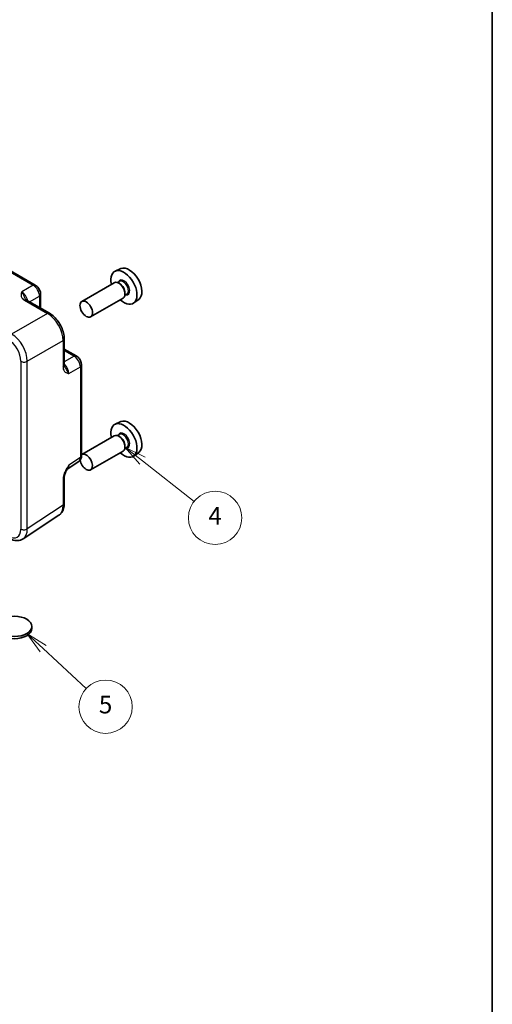
# Model space of a CAD drawing. Units: millimetres. Extents: x 29 to 3382, y 16 to 718.
# Drawn here: x 705 to 811, y 233 to 454 of the extents above; entities that cross this region are included whole.
import ezdxf

# ---------------------------------------------------------------- set-up
doc = ezdxf.new("R2010")
doc.units = ezdxf.units.MM
doc.header["$LTSCALE"] = 2
for name, color, linetype, lineweight in [('Border (ISO)', 7, 'Continuous', 35), ('Visible (ISO)', 7, 'Continuous', 35), ('Visible Narrow (ISO)', 7, 'Continuous', 25)]:
    doc.layers.add(name, color=color, linetype=linetype, lineweight=lineweight)
doc.layers.add('Symbol (TK)', color=100, linetype='Continuous', lineweight=18, true_color=0x00ff3f)
doc.styles.add('Note Text (TK2)', font='txt')

# ---------------------------------------------------------------- blocks, each defined once
blk = doc.blocks.new('図面枠 tk図枠')
at = {"layer": 'Border (ISO)'}
blk.add_line((405.5, 289), (405.5, 8), dxfattribs=at)
blk = doc.blocks.new('バルーン3')
at = {"layer": 'Symbol (TK)', "color": 100, "true_color": 0x00ff40}
for p, q in [((366.15, 177.58), (364.18, 179.12)), ((366.46, 177.97), (364.18, 179.12)), ((364.18, 179.12), (365.84, 177.18)), ((366.15, 177.58), (371.97, 173))]:
    blk.add_line(p, q, dxfattribs=at)
at = {"layer": 'Symbol (TK)'}
blk.add_circle((374.32, 171.15), 3, dxfattribs=at)
at = {"layer": 'Symbol (TK)', "color": 7, "insert": (374.32, 171.13), "char_height": 2, "attachment_point": 5, "style": 'Note Text (TK2)'}
blk.add_mtext('4', dxfattribs=at)
blk = doc.blocks.new('バルーン4')
at = {"layer": 'Symbol (TK)', "color": 100, "true_color": 0x00ff40}
for p, q in [((354.97, 156.43), (353.14, 158.13)), ((355.31, 156.79), (353.14, 158.13)), ((353.14, 158.13), (354.63, 156.06)), ((354.97, 156.43), (359.81, 151.93))]:
    blk.add_line(p, q, dxfattribs=at)
at = {"layer": 'Symbol (TK)'}
blk.add_circle((362, 149.89), 3, dxfattribs=at)
at = {"layer": 'Symbol (TK)', "color": 7, "insert": (362, 149.88), "char_height": 2, "attachment_point": 5, "style": 'Note Text (TK2)'}
blk.add_mtext('5', dxfattribs=at)

msp = doc.modelspace()

# ---------------------------------------------------------------- linework, layer by layer
at = {"layer": 'Visible (ISO)'}
for p, q in [((708.1824, 394.7008), (655.1694, 425.3079)), ((727.4569, 398.4177), (726.1852, 397.8549)), ((725.954, 395.2481), (718.6425, 391.0268)), ((727.1614, 395.541), (726.6941, 395.2712)), ((727.2015, 395.0061), (726.954, 395.149)), ((709.3891, 392.6108), (709.3891, 389.5126)), ((728.8114, 392.6831), (728.3441, 392.4133)), ((728.3682, 392.9853), (728.3682, 392.6995)), ((711.3778, 388.3644), (706.2264, 391.3386)), ((727.954, 391.784), (720.6425, 387.5627)), ((731.4505, 391.5006), (730.3272, 390.6807)), ((714.7045, 382.6024), (714.7045, 376.6541)), ((714.7045, 380.306), (717.3876, 378.757)), ((718.5943, 356.2776), (718.5943, 376.6669)), ((727.4569, 363.9616), (726.1852, 363.3988)), ((725.954, 360.7919), (718.6425, 356.5706)), ((727.1614, 361.0848), (726.6941, 360.8151)), ((727.2015, 360.55), (726.954, 360.6928)), ((727.954, 357.3278), (720.6425, 353.1065)), ((728.8114, 358.227), (728.3441, 357.9572)), ((728.3682, 358.5291), (728.3682, 358.2434)), ((731.4505, 357.0445), (730.3272, 356.2245)), ((715.3739, 353.2899), (717.9559, 354.9963)), ((714.7045, 351.4739), (714.7045, 345.5256)), ((705.4442, 337.5813), (713.4967, 342.9033)), ((707.4351, 317.3826), (707.4351, 317.8725))]:
    msp.add_line(p, q, dxfattribs=at)
for centre, major_axis, start_param, end_param in [((728.1278, 394.1937), (2.075, -3.594), 5.21524242, 10.49272085), ((729.3299, 394.8877), (-2.0006, 3.4652), 3.20349601, 6.22128195), ((726.954, 393.516), (-1, 1.7321), 3.14159265, 6.28318531), ((727.2015, 393.6589), (0.825, -1.4289), 0.78539816, 2.35619449), ((728.1278, 359.7375), (2.075, -3.594), 5.21524242, 10.49272085), ((729.3299, 360.4316), (-2.0006, 3.4652), 3.20349601, 6.22128195), ((726.954, 359.0599), (-1, 1.7321), 3.14159265, 6.28318531), ((727.2015, 359.2027), (0.825, -1.4289), 0.78539816, 2.35619449), ((719.6425, 354.8386), (-1, 1.7321), 1.00696138, 6.33266587), ((703.4851, 317.3826), (-3.95, 0), 0, 3.14159265)]:
    msp.add_ellipse(centre, major_axis=major_axis, ratio=0.57735027, start_param=start_param, end_param=end_param, dxfattribs=at)
for centre, major_axis in [((719.6425, 389.2947), (1, -1.7321)), ((703.4851, 317.8725), (3.95, 0))]:
    msp.add_ellipse(centre, major_axis=major_axis, ratio=0.57735027, dxfattribs=at)
for points, knots in [([(709.3891, 392.6108), (709.3891, 392.7869), (709.3658, 392.9556), (709.2871, 393.2808), (709.2314, 393.4374), (709.0929, 393.7375), (709.0101, 393.8809), (708.8194, 394.151), (708.7117, 394.2775), (708.4694, 394.5083), (708.3349, 394.6128), (708.1824, 394.7008)], [-0.78478918, -0.78478918, -0.78478918, -0.78478918, -0.47087351, -0.47087351, -0.15695784, -0.15695784, 0.15695784, 0.15695784, 0.47087351, 0.47087351, 0.78478918, 0.78478918, 0.78478918, 0.78478918]), ([(705.982, 391.5577), (705.9849, 391.5514), (705.9887, 391.544), (706.0006, 391.5252), (706.0086, 391.514), (706.0311, 391.4874), (706.0455, 391.472), (706.0827, 391.4377), (706.1053, 391.419), (706.1594, 391.3797), (706.1908, 391.3592), (706.2264, 391.3386)], [0.2163366, 0.2163366, 0.2163366, 0.2163366, 0.243656977, 0.243656977, 0.270977355, 0.270977355, 0.298297733, 0.298297733, 0.325618111, 0.325618111, 0.352938488, 0.352938488, 0.352938488, 0.352938488]), ([(714.7045, 382.6024), (714.7045, 383.035), (714.6461, 383.4803), (714.4302, 384.3724), (714.2725, 384.8191), (713.8731, 385.6846), (713.6314, 386.1033), (713.0815, 386.882), (712.7735, 387.2419), (712.1089, 387.8749), (711.7524, 388.1482), (711.3778, 388.3644)], [-0.78478918, -0.78478918, -0.78478918, -0.78478918, -0.47087351, -0.47087351, -0.15695784, -0.15695784, 0.15695784, 0.15695784, 0.47087351, 0.47087351, 0.78478918, 0.78478918, 0.78478918, 0.78478918]), ([(718.5943, 376.6669), (718.5943, 376.8431), (718.571, 377.0117), (718.4923, 377.3369), (718.4366, 377.4935), (718.2981, 377.7936), (718.2153, 377.9371), (718.0246, 378.2071), (717.9168, 378.3337), (717.6746, 378.5644), (717.5401, 378.6689), (717.3876, 378.757)], [-0.78478918, -0.78478918, -0.78478918, -0.78478918, -0.47087351, -0.47087351, -0.15695784, -0.15695784, 0.15695784, 0.15695784, 0.47087351, 0.47087351, 0.78478918, 0.78478918, 0.78478918, 0.78478918]), ([(714.7045, 376.6541), (714.7045, 376.613), (714.7066, 376.5755), (714.7136, 376.509), (714.7185, 376.48), (714.7296, 376.4308), (714.7357, 376.4105), (714.7475, 376.3778), (714.7533, 376.3652), (714.7635, 376.3456), (714.7681, 376.3385), (714.7721, 376.3329)], [0, 0, 0, 0, 0.027320378, 0.027320378, 0.054640755, 0.054640755, 0.081961133, 0.081961133, 0.109281511, 0.109281511, 0.136601889, 0.136601889, 0.136601889, 0.136601889]), ([(717.9559, 354.9963), (718.0521, 355.06), (718.1391, 355.1358), (718.2878, 355.3007), (718.3496, 355.3896), (718.4492, 355.5701), (718.4872, 355.6618), (718.5446, 355.8428), (718.5641, 355.9323), (718.5889, 356.1076), (718.5943, 356.1935), (718.5943, 356.2776)], [0.03486413, 0.03486413, 0.03486413, 0.03486413, 0.184849139, 0.184849139, 0.334834148, 0.334834148, 0.484819157, 0.484819157, 0.634804167, 0.634804167, 0.784789176, 0.784789176, 0.784789176, 0.784789176]), ([(715.3905, 353.317), (715.3068, 353.1806), (715.2285, 353.0452), (715.0854, 352.776), (715.0204, 352.6419), (714.9061, 352.3755), (714.8571, 352.2439), (714.7793, 351.9926), (714.7503, 351.8726), (714.7127, 351.6526), (714.7045, 351.5537), (714.7045, 351.4739)], [0.08787228, 0.08787228, 0.08787228, 0.08787228, 0.140885522, 0.140885522, 0.193898763, 0.193898763, 0.246912005, 0.246912005, 0.299925247, 0.299925247, 0.352938488, 0.352938488, 0.352938488, 0.352938488]), ([(713.4967, 342.9033), (713.6653, 343.0147), (713.8188, 343.148), (714.0873, 343.4459), (714.2024, 343.6102), (714.3943, 343.958), (714.4713, 344.1414), (714.5915, 344.5203), (714.6346, 344.7158), (714.6911, 345.1151), (714.7045, 345.3189), (714.7045, 345.5256)], [0.03486413, 0.03486413, 0.03486413, 0.03486413, 0.184849139, 0.184849139, 0.334834148, 0.334834148, 0.484819157, 0.484819157, 0.634804167, 0.634804167, 0.784789176, 0.784789176, 0.784789176, 0.784789176]), ([(705.4442, 337.5813), (705.2599, 337.4595), (705.0579, 337.3642), (704.6379, 337.2333), (704.4203, 337.1974), (703.9856, 337.1793), (703.7685, 337.1968), (703.3418, 337.2755), (703.132, 337.3367), (702.7216, 337.4952), (702.521, 337.5926), (702.3253, 337.7055)], [-0.03486413, -0.03486413, -0.03486413, -0.03486413, 0.129066531, 0.129066531, 0.292997192, 0.292997192, 0.456927853, 0.456927853, 0.620858515, 0.620858515, 0.784789176, 0.784789176, 0.784789176, 0.784789176])]:
    msp.add_open_spline(points, degree=3, knots=knots, dxfattribs=at)
at = {"layer": 'Visible Narrow (ISO)'}
for p, q in [((654.6941, 425.2721), (707.7071, 394.665)), ((707.7071, 394.665), (705.1345, 393.1798)), ((705.7511, 391.3028), (710.9025, 388.3287)), ((706.9127, 390.9424), (709.1205, 392.217)), ((709.1205, 392.217), (709.1205, 389.6677)), ((710.9025, 388.3287), (702.85, 383.6796)), ((706.3834, 377.5596), (714.4359, 382.2087)), ((714.4359, 382.2087), (714.4359, 376.2603)), ((714.7045, 379.9958), (716.9123, 378.7212)), ((704.9449, 377.5451), (704.9449, 339.7953)), ((706.3834, 339.8098), (706.3834, 377.5596)), ((716.9123, 378.7212), (714.7045, 377.4465)), ((715.7531, 374.7879), (718.3256, 376.2732)), ((718.3256, 376.2732), (718.3256, 355.8838)), ((718.3256, 355.8838), (715.7531, 354.1836)), ((714.4359, 351.0802), (714.4359, 345.1318)), ((714.4359, 345.1318), (706.3834, 339.8098))]:
    msp.add_line(p, q, dxfattribs=at)
for centre, major_axis, ratio, start_param, end_param in [((707.6824, 393.8348), (0.5, 0.866), 0.57735027, 0, 0.75049158), ((707.6816, 393.0183), (1, -1.7321), 0.59748767, 0.78600715, 2.3555855), ((728.1278, 394.1937), (0.925, -1.6021), 0.57735027, 5.81390035, 9.89406292), ((727.9864, 394.1121), (-0.825, 1.4289), 0.57735027, 3.14159265, 6.28318531), ((705.1566, 391.5605), (-1, 1.7321), 0.55862012, 4.19233265, 5.49717816), ((708.3891, 392.6108), (1, 0), 0.57735027, 5.53269373, 6.28318531), ((705.7264, 390.4726), (0.5, 0.866), 0.57735027, 0, 0.75049158), ((710.8778, 387.4984), (0.5, 0.866), 0.57735027, 0, 0.75049158), ((710.8744, 384.2324), (2.5, -4.3301), 0.58582741, 0.78600715, 2.3555855), ((702.8219, 379.5833), (-2.5, 4.3301), 0.58582741, 3.9275998, 5.49717816), ((702.1148, 379.1751), (2, -3.4641), 0.5780539, 0.78600715, 2.3555855), ((713.7045, 382.6024), (1, 0), 0.57735027, 5.53269373, 6.28318531), ((705.652, 377.9533), (1, 0), 0.57735027, 3.92699082, 5.53269373), ((714.3618, 375.6167), (-1, 1.7321), 0.55862012, 3.9275998, 5.23244531), ((716.8876, 377.8909), (0.5, 0.866), 0.57735027, 0, 0.75049158), ((716.8868, 377.0744), (1, -1.7321), 0.59748767, 0.78600715, 2.3555855), ((713.7045, 376.6541), (1, 0), 0.57735027, 5.53269373, 6.28318531), ((717.5943, 376.6669), (1, 0), 0.57735027, 5.53269373, 6.28318531), ((728.1278, 359.7375), (0.925, -1.6021), 0.57735027, 5.81390035, 9.89406292), ((727.9864, 359.6559), (-0.825, 1.4289), 0.57735027, 3.14159265, 6.28318531), ((716.8868, 356.6871), (1.0521, -1.7016), 0.57699899, 0.01744269, 0.76736774), ((717.5943, 356.2776), (1, 0), 0.57735027, 5.53269373, 6.28318531), ((714.3618, 355.0183), (0.9501, -1.7661), 0.5755994, 0.06300646, 0.80208425), ((713.7045, 351.4739), (1, 0), 0.57735027, 5.53269373, 6.28318531), ((710.8744, 347.1635), (2.554, -4.303), 0.57687222, 0.02790488, 0.77782993), ((713.7045, 345.5256), (1, 0), 0.57735027, 5.53269373, 6.28318531), ((702.1148, 341.4333), (2.0024, -3.4683), 0.5766475, 5.49839613, 7.06797448), ((705.652, 340.2036), (-1, 0), 0.57735027, 0.78539816, 2.39110108), ((702.8219, 341.8415), (2.554, -4.303), 0.57687222, 0.02790488, 0.77782993)]:
    msp.add_ellipse(centre, major_axis=major_axis, ratio=ratio, start_param=start_param, end_param=end_param, dxfattribs=at)
for points, knots in [([(705.1345, 393.1798), (705.0643, 392.9515), (704.9991, 392.7188), (704.9904, 392.2755), (705.0359, 392.0621), (705.2315, 391.7329), (705.335, 391.6114), (705.5521, 391.429), (705.6469, 391.363), (705.7511, 391.3028)], [-0.000638848, -0.000638848, -0.000638848, -0.000638848, 0.124881106, 0.124881106, 0.238025854, 0.238025854, 0.308741321, 0.308741321, 0.352938488, 0.352938488, 0.352938488, 0.352938488]), ([(705.9822, 391.5579), (705.896, 391.7505), (705.8117, 391.9719), (705.5605, 392.5445), (705.3553, 392.9179), (705.1345, 393.1798)], [-0.2163366, -0.2163366, -0.2163366, -0.2163366, -0.124881106, -0.124881106, 0.000638848, 0.000638848, 0.000638848, 0.000638848]), ([(714.4359, 376.2603), (714.4359, 376.0919), (714.4552, 375.9338), (714.5335, 375.6311), (714.597, 375.4922), (714.7286, 375.3011), (714.786, 375.2362), (714.8791, 375.1514), (714.9114, 375.1253), (714.998, 375.062), (715.0541, 375.0277), (715.2057, 374.9489), (715.3047, 374.9105), (715.5199, 374.8426), (715.6367, 374.8146), (715.7531, 374.7879)], [0, 0, 0, 0, 0.061876032, 0.061876032, 0.132591497, 0.132591497, 0.176788663, 0.176788663, 0.198887246, 0.198887246, 0.234244979, 0.234244979, 0.290817351, 0.290817351, 0.353577327, 0.353577327, 0.353577327, 0.353577327]), ([(715.7531, 374.7879), (715.6949, 374.949), (715.612, 375.1239), (715.4278, 375.4433), (715.3302, 375.5887), (715.1729, 375.8059), (715.1128, 375.8852), (715.0183, 376.008), (714.9828, 376.0538), (714.8856, 376.1799), (714.8263, 376.2577), (714.7721, 376.3329)], [-0.353577327, -0.353577327, -0.353577327, -0.353577327, -0.290817351, -0.290817351, -0.234244979, -0.234244979, -0.198887246, -0.198887246, -0.176788663, -0.176788663, -0.136601889, -0.136601889, -0.136601889, -0.136601889]), ([(715.7531, 354.1836), (715.5202, 353.842), (715.2862, 353.4922), (714.8979, 352.7974), (714.7358, 352.4506), (714.5486, 351.8847), (714.4951, 351.668), (714.4457, 351.3277), (714.4359, 351.2004), (714.4359, 351.0802)], [-0.000638855, -0.000638855, -0.000638855, -0.000638855, 0.124881102, 0.124881102, 0.238025852, 0.238025852, 0.30874132, 0.30874132, 0.352938488, 0.352938488, 0.352938488, 0.352938488])]:
    msp.add_open_spline(points, degree=3, knots=knots, dxfattribs=at)
msp.add_open_spline([(715.39, 353.3202), (715.537, 353.5642), (715.671, 353.8548), (715.7531, 354.1836)], degree=3, dxfattribs=at)

# ---------------------------------------------------------------- block references
at = {"xscale": 2, "yscale": 2, "zscale": 2}
msp.add_blockref('図面枠 tk図枠', (0, 0), dxfattribs=at)
at = {"layer": 'Symbol (TK)', "xscale": 2, "yscale": 2, "zscale": 2}
for name in ['バルーン3', 'バルーン4']:
    msp.add_blockref(name, (0, 0), dxfattribs=at)

doc.saveas('drawing.dxf')
